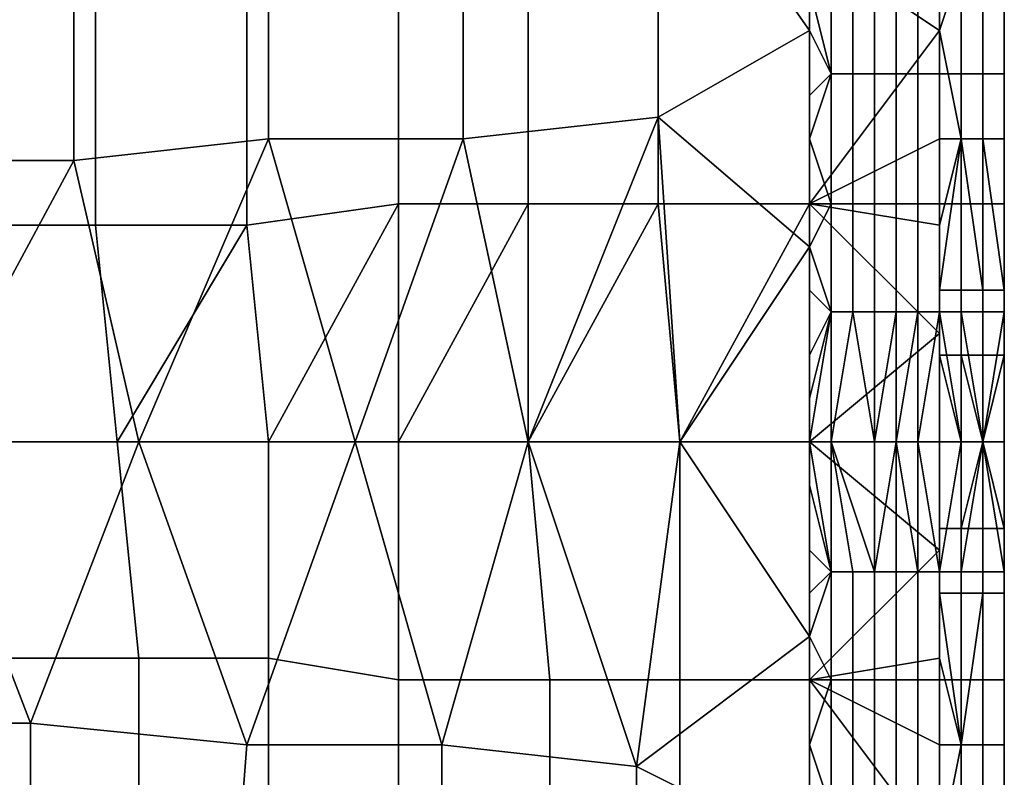
# Model space of a CAD drawing. Extents: x -0.062 to 0.114, y -0.173 to 0.042.
# Drawn here: x 0.109 to 0.114, y -0.067 to -0.064 of the extents above; entities that cross this region are included whole.
import ezdxf

# ---------------------------------------------------------------- set-up
doc = ezdxf.new("R2010")
doc.units = 0
doc.layers.add('CHROME_1', color=7, linetype='CONTINUOUS')

msp = doc.modelspace()

# ---------------------------------------------------------------- linework, layer by layer
at = {"layer": 'CHROME_1'}
for points in [[(0.1114, -0.0642, 0.0355), (0.1123, -0.0641, 0.0355), (0.1123, -0.0627, 0.0355), (0.1114, -0.0628, 0.0355)], [(0.113, -0.0637, 0.0355), (0.113, -0.0628, 0.0355), (0.1123, -0.0627, 0.0355)], [(0.113, -0.0637, 0.0355), (0.1123, -0.0627, 0.0355), (0.1123, -0.0641, 0.0355)], [(0.1105, -0.0642, 0.0356), (0.1114, -0.0642, 0.0355), (0.1114, -0.0628, 0.0355), (0.1105, -0.0629, 0.0356)], [(0.1096, -0.0643, 0.0356), (0.1105, -0.0642, 0.0356), (0.1105, -0.0629, 0.0356), (0.1096, -0.063, 0.0356)], [(0.1087, -0.0643, 0.0357), (0.1096, -0.0643, 0.0356), (0.1096, -0.063, 0.0356), (0.1086, -0.063, 0.0357)], [(0.1136, -0.0637, 0.0161), (0.113, -0.0633, 0.0156), (0.1136, -0.0632, 0.0161)], [(0.1136, -0.0632, 0.0161), (0.1137, -0.0634, 0.0162), (0.1136, -0.0637, 0.0161)], [(0.1139, -0.0632, 0.0294), (0.1139, -0.0632, 0.0319), (0.1139, -0.068, 0.0319), (0.1139, -0.068, 0.0294)], [(0.1139, -0.0632, 0.0269), (0.1139, -0.0632, 0.0294), (0.1139, -0.068, 0.0294), (0.1139, -0.068, 0.0269)], [(0.1139, -0.0632, 0.0244), (0.1139, -0.0632, 0.0269), (0.1139, -0.068, 0.0269), (0.1139, -0.068, 0.0244)], [(0.1139, -0.0632, 0.0219), (0.1139, -0.0632, 0.0244), (0.1139, -0.068, 0.0244), (0.1139, -0.068, 0.0219)], [(0.1139, -0.0632, 0.0194), (0.1139, -0.0632, 0.0219), (0.1139, -0.068, 0.0219), (0.1139, -0.068, 0.0194)], [(0.1139, -0.0635, 0.0169), (0.1139, -0.0632, 0.0194), (0.1139, -0.0656, 0.0169)], [(0.1139, -0.0656, 0.0169), (0.1139, -0.0632, 0.0194), (0.1139, -0.068, 0.0194)], [(0.1139, -0.0632, 0.0319), (0.1139, -0.0635, 0.0345), (0.1139, -0.0656, 0.0345)], [(0.1139, -0.0632, 0.0319), (0.1139, -0.0656, 0.0345), (0.1139, -0.068, 0.0319)], [(0.1123, -0.0645, 0.0151), (0.1123, -0.0634, 0.0151), (0.113, -0.0633, 0.0156), (0.113, -0.0645, 0.0156)], [(0.1131, -0.0633, 0.0354), (0.113, -0.0635, 0.0355), (0.1131, -0.0639, 0.0354)], [(0.113, -0.0645, 0.0156), (0.113, -0.0633, 0.0156), (0.1136, -0.0637, 0.0161)], [(0.1132, -0.0633, 0.0354), (0.1131, -0.0633, 0.0354), (0.1131, -0.0639, 0.0354), (0.1132, -0.0639, 0.0354)], [(0.1133, -0.0633, 0.0354), (0.1132, -0.0633, 0.0354), (0.1132, -0.0639, 0.0354), (0.1133, -0.0639, 0.0354)], [(0.1134, -0.0633, 0.0354), (0.1133, -0.0633, 0.0354), (0.1133, -0.0639, 0.0354), (0.1134, -0.0639, 0.0354)], [(0.1134, -0.0633, 0.0353), (0.1134, -0.0633, 0.0354), (0.1134, -0.0639, 0.0354), (0.1134, -0.0639, 0.0353)], [(0.1135, -0.0633, 0.0353), (0.1134, -0.0633, 0.0353), (0.1134, -0.0639, 0.0353), (0.1135, -0.0639, 0.0353)], [(0.1136, -0.0633, 0.0352), (0.1135, -0.0633, 0.0353), (0.1135, -0.0639, 0.0353), (0.1136, -0.0639, 0.0352)], [(0.1137, -0.0633, 0.0351), (0.1136, -0.0633, 0.0352), (0.1136, -0.0639, 0.0352), (0.1137, -0.0639, 0.0351)], [(0.1137, -0.0633, 0.0351), (0.1137, -0.0633, 0.0351), (0.1137, -0.0639, 0.0351)], [(0.1138, -0.0633, 0.035), (0.1137, -0.0633, 0.0351), (0.1137, -0.0639, 0.0351), (0.1138, -0.0639, 0.035)], [(0.1138, -0.0633, 0.0349), (0.1138, -0.0633, 0.035), (0.1138, -0.0639, 0.035), (0.1138, -0.0639, 0.0349)], [(0.1139, -0.0633, 0.0348), (0.1138, -0.0633, 0.0349), (0.1138, -0.0639, 0.0349), (0.1139, -0.0639, 0.0348)], [(0.1139, -0.0633, 0.0347), (0.1139, -0.0633, 0.0348), (0.1139, -0.0639, 0.0348), (0.1139, -0.0639, 0.0347)], [(0.1139, -0.0633, 0.0346), (0.1139, -0.0633, 0.0347), (0.1139, -0.0639, 0.0347), (0.1139, -0.0639, 0.0346)], [(0.1139, -0.0633, 0.0345), (0.1139, -0.0633, 0.0346), (0.1139, -0.0639, 0.0346), (0.1139, -0.0639, 0.0345)], [(0.1139, -0.0639, 0.0345), (0.1139, -0.0638, 0.0345), (0.1139, -0.0635, 0.0345), (0.1139, -0.0633, 0.0345)], [(0.1111, -0.0645, 0.0141), (0.1111, -0.0635, 0.0141), (0.1117, -0.0634, 0.0146), (0.1117, -0.0645, 0.0146)], [(0.1117, -0.0645, 0.0146), (0.1117, -0.0634, 0.0146), (0.1123, -0.0634, 0.0151), (0.1123, -0.0645, 0.0151)], [(0.1136, -0.0637, 0.0161), (0.1137, -0.0634, 0.0162), (0.1137, -0.0642, 0.0162)], [(0.1137, -0.0634, 0.0163), (0.1138, -0.0634, 0.0163), (0.1138, -0.0642, 0.0163), (0.1137, -0.0642, 0.0163)], [(0.1137, -0.0634, 0.0162), (0.1137, -0.0634, 0.0163), (0.1137, -0.0642, 0.0163), (0.1137, -0.0642, 0.0162)], [(0.1138, -0.0634, 0.0164), (0.1139, -0.0634, 0.0165), (0.1139, -0.0642, 0.0165), (0.1138, -0.0642, 0.0164)], [(0.1138, -0.0634, 0.0163), (0.1138, -0.0634, 0.0164), (0.1138, -0.0642, 0.0164), (0.1138, -0.0642, 0.0163)], [(0.1139, -0.0634, 0.0166), (0.1139, -0.0634, 0.0168), (0.1139, -0.0642, 0.0168), (0.1139, -0.0642, 0.0166)], [(0.1139, -0.0634, 0.0165), (0.1139, -0.0634, 0.0166), (0.1139, -0.0642, 0.0166), (0.1139, -0.0642, 0.0165)], [(0.1139, -0.0634, 0.0168), (0.1139, -0.0641, 0.0169), (0.1139, -0.0642, 0.0168)], [(0.1139, -0.0634, 0.0168), (0.1139, -0.0635, 0.0169), (0.1139, -0.0641, 0.0169)], [(0.1097, -0.0646, 0.0132), (0.1097, -0.0636, 0.0133), (0.1104, -0.0635, 0.0137), (0.1104, -0.0646, 0.0137)], [(0.1104, -0.0646, 0.0137), (0.1104, -0.0635, 0.0137), (0.1111, -0.0635, 0.0141), (0.1111, -0.0645, 0.0141)], [(0.113, -0.0637, 0.0355), (0.1131, -0.0639, 0.0354), (0.113, -0.0635, 0.0355)], [(0.1091, -0.0646, 0.0128), (0.1091, -0.0636, 0.0128), (0.1097, -0.0636, 0.0133), (0.1097, -0.0646, 0.0132)], [(0.113, -0.0647, 0.0355), (0.113, -0.0637, 0.0355), (0.1123, -0.0641, 0.0355)], [(0.113, -0.064, 0.0355), (0.1131, -0.0639, 0.0354), (0.113, -0.0637, 0.0355)], [(0.113, -0.0645, 0.0156), (0.1136, -0.0637, 0.0161), (0.1136, -0.0642, 0.0161)], [(0.1136, -0.0642, 0.0161), (0.1136, -0.0637, 0.0161), (0.1137, -0.0642, 0.0162)], [(0.1139, -0.0641, 0.0345), (0.1139, -0.0638, 0.0345), (0.1139, -0.0639, 0.0345)], [(0.113, -0.0642, 0.0355), (0.1131, -0.0639, 0.0354), (0.113, -0.064, 0.0355)], [(0.113, -0.0642, 0.0355), (0.1131, -0.0645, 0.0354), (0.1131, -0.0639, 0.0354)], [(0.1132, -0.0639, 0.0354), (0.1131, -0.0639, 0.0354), (0.1131, -0.0645, 0.0354), (0.1132, -0.0645, 0.0354)], [(0.1133, -0.0639, 0.0354), (0.1132, -0.0639, 0.0354), (0.1132, -0.0645, 0.0354), (0.1133, -0.0645, 0.0354)], [(0.1134, -0.0639, 0.0354), (0.1133, -0.0639, 0.0354), (0.1133, -0.0645, 0.0354), (0.1134, -0.0645, 0.0354)], [(0.1134, -0.0639, 0.0353), (0.1134, -0.0639, 0.0354), (0.1134, -0.0645, 0.0354), (0.1134, -0.0645, 0.0353)], [(0.1135, -0.0639, 0.0353), (0.1134, -0.0639, 0.0353), (0.1134, -0.0645, 0.0353), (0.1135, -0.0645, 0.0353)], [(0.1136, -0.0639, 0.0352), (0.1135, -0.0639, 0.0353), (0.1135, -0.0645, 0.0353), (0.1136, -0.0645, 0.0352)], [(0.1137, -0.0639, 0.0351), (0.1136, -0.0639, 0.0352), (0.1136, -0.0645, 0.0352), (0.1137, -0.0645, 0.0351)], [(0.1137, -0.0639, 0.0351), (0.1137, -0.0639, 0.0351), (0.1137, -0.0645, 0.0351)], [(0.1138, -0.0639, 0.035), (0.1137, -0.0639, 0.0351), (0.1137, -0.0645, 0.0351), (0.1138, -0.0645, 0.035)], [(0.1138, -0.0639, 0.0349), (0.1138, -0.0639, 0.035), (0.1138, -0.0645, 0.035), (0.1138, -0.0645, 0.0349)], [(0.1139, -0.0639, 0.0348), (0.1138, -0.0639, 0.0349), (0.1138, -0.0645, 0.0349), (0.1139, -0.0645, 0.0348)], [(0.1139, -0.0639, 0.0347), (0.1139, -0.0639, 0.0348), (0.1139, -0.0645, 0.0348), (0.1139, -0.0645, 0.0347)], [(0.1139, -0.0639, 0.0346), (0.1139, -0.0639, 0.0347), (0.1139, -0.0645, 0.0347), (0.1139, -0.0645, 0.0346)], [(0.1139, -0.0639, 0.0345), (0.1139, -0.0639, 0.0346), (0.1139, -0.0645, 0.0346), (0.1139, -0.0645, 0.0345)], [(0.1139, -0.0645, 0.0345), (0.1139, -0.0643, 0.0345), (0.1139, -0.0641, 0.0345), (0.1139, -0.0639, 0.0345)], [(0.1117, -0.0656, 0.0355), (0.1123, -0.0641, 0.0355), (0.1114, -0.0642, 0.0355)], [(0.1124, -0.0656, 0.0355), (0.1123, -0.0641, 0.0355), (0.1117, -0.0656, 0.0355)], [(0.1123, -0.0641, 0.0355), (0.1124, -0.0656, 0.0355), (0.113, -0.0647, 0.0355)], [(0.1139, -0.0641, 0.0169), (0.1139, -0.0646, 0.0169), (0.1139, -0.0642, 0.0168)], [(0.1105, -0.0642, 0.0356), (0.1096, -0.0643, 0.0356), (0.1099, -0.0656, 0.0356)], [(0.1099, -0.0656, 0.0356), (0.1109, -0.0656, 0.0356), (0.1105, -0.0642, 0.0356)], [(0.1114, -0.0642, 0.0355), (0.1105, -0.0642, 0.0356), (0.1109, -0.0656, 0.0356)], [(0.1117, -0.0656, 0.0355), (0.1114, -0.0642, 0.0355), (0.1109, -0.0656, 0.0356)], [(0.113, -0.0642, 0.0355), (0.113, -0.0645, 0.0355), (0.1131, -0.0645, 0.0354)], [(0.113, -0.0645, 0.0156), (0.1136, -0.0642, 0.0161), (0.1136, -0.0646, 0.0161)], [(0.1136, -0.0646, 0.0161), (0.1137, -0.0642, 0.0162), (0.1136, -0.0649, 0.0161)], [(0.1136, -0.0646, 0.0161), (0.1136, -0.0642, 0.0161), (0.1137, -0.0642, 0.0162)], [(0.1137, -0.0642, 0.0162), (0.1137, -0.0649, 0.0162), (0.1136, -0.0649, 0.0161)], [(0.1137, -0.0649, 0.0163), (0.1137, -0.0642, 0.0163), (0.1138, -0.0649, 0.0163)], [(0.1138, -0.0642, 0.0163), (0.1138, -0.0649, 0.0163), (0.1137, -0.0642, 0.0163)], [(0.1137, -0.0649, 0.0162), (0.1137, -0.0642, 0.0162), (0.1137, -0.0649, 0.0162)], [(0.1137, -0.0649, 0.0163), (0.1137, -0.0649, 0.0162), (0.1137, -0.0642, 0.0163)], [(0.1137, -0.0642, 0.0163), (0.1137, -0.0649, 0.0162), (0.1137, -0.0642, 0.0162)], [(0.1138, -0.0649, 0.0164), (0.1138, -0.0642, 0.0164), (0.1139, -0.0649, 0.0165)], [(0.1139, -0.0642, 0.0165), (0.1139, -0.0649, 0.0165), (0.1138, -0.0642, 0.0164)], [(0.1138, -0.0642, 0.0163), (0.1138, -0.0642, 0.0164), (0.1138, -0.0649, 0.0164), (0.1138, -0.0649, 0.0163)], [(0.1138, -0.0649, 0.0163), (0.1138, -0.0649, 0.0163), (0.1138, -0.0642, 0.0163)], [(0.1139, -0.0649, 0.0166), (0.1139, -0.0642, 0.0166), (0.1139, -0.0649, 0.0167)], [(0.1139, -0.0649, 0.0168), (0.1139, -0.0649, 0.0167), (0.1139, -0.0642, 0.0168)], [(0.1139, -0.0642, 0.0168), (0.1139, -0.0649, 0.0167), (0.1139, -0.0642, 0.0166)], [(0.1139, -0.0649, 0.0165), (0.1139, -0.0642, 0.0165), (0.1139, -0.0649, 0.0166)], [(0.1139, -0.0649, 0.0166), (0.1139, -0.0649, 0.0166), (0.1139, -0.0642, 0.0166)], [(0.1139, -0.0642, 0.0166), (0.1139, -0.0649, 0.0166), (0.1139, -0.0642, 0.0165)], [(0.1139, -0.0649, 0.0165), (0.1139, -0.0649, 0.0165), (0.1139, -0.0642, 0.0165)], [(0.1139, -0.0646, 0.0169), (0.1139, -0.0649, 0.0168), (0.1139, -0.0642, 0.0168)], [(0.1139, -0.0649, 0.0168), (0.1139, -0.0649, 0.0168), (0.1139, -0.0642, 0.0168)], [(0.1087, -0.0643, 0.0357), (0.1089, -0.0656, 0.0357), (0.1096, -0.0643, 0.0356)], [(0.1096, -0.0643, 0.0356), (0.1089, -0.0656, 0.0357), (0.1099, -0.0656, 0.0356)], [(0.1139, -0.0643, 0.0345), (0.1139, -0.0645, 0.0345), (0.1139, -0.0646, 0.0345)], [(0.1104, -0.0646, 0.0137), (0.1111, -0.0645, 0.0141), (0.1105, -0.0656, 0.0137)], [(0.1111, -0.0656, 0.0142), (0.1105, -0.0656, 0.0137), (0.1111, -0.0645, 0.0141)], [(0.1111, -0.0656, 0.0142), (0.1111, -0.0645, 0.0141), (0.1117, -0.0645, 0.0146)], [(0.1111, -0.0656, 0.0142), (0.1117, -0.0645, 0.0146), (0.1117, -0.0656, 0.0146)], [(0.1117, -0.0645, 0.0146), (0.1123, -0.0645, 0.0151), (0.1117, -0.0656, 0.0146)], [(0.1123, -0.0645, 0.0151), (0.1124, -0.0656, 0.0151), (0.1117, -0.0656, 0.0146)], [(0.113, -0.0645, 0.0156), (0.1124, -0.0656, 0.0151), (0.1123, -0.0645, 0.0151)], [(0.113, -0.0645, 0.0156), (0.113, -0.0656, 0.0156), (0.1124, -0.0656, 0.0151)], [(0.113, -0.0645, 0.0355), (0.113, -0.0647, 0.0355), (0.1131, -0.0645, 0.0354)], [(0.113, -0.0647, 0.0355), (0.1131, -0.065, 0.0354), (0.1131, -0.0645, 0.0354)], [(0.1136, -0.0651, 0.0161), (0.113, -0.0656, 0.0156), (0.113, -0.0645, 0.0156)], [(0.1136, -0.0646, 0.0161), (0.1136, -0.0651, 0.0161), (0.113, -0.0645, 0.0156)], [(0.1132, -0.0645, 0.0354), (0.1131, -0.0645, 0.0354), (0.1131, -0.065, 0.0354), (0.1132, -0.065, 0.0354)], [(0.1133, -0.0645, 0.0354), (0.1132, -0.0645, 0.0354), (0.1132, -0.065, 0.0354), (0.1133, -0.065, 0.0354)], [(0.1134, -0.0645, 0.0354), (0.1133, -0.0645, 0.0354), (0.1133, -0.065, 0.0354), (0.1134, -0.065, 0.0354)], [(0.1134, -0.0645, 0.0353), (0.1134, -0.0645, 0.0354), (0.1134, -0.065, 0.0354), (0.1134, -0.065, 0.0353)], [(0.1135, -0.0645, 0.0353), (0.1134, -0.0645, 0.0353), (0.1134, -0.065, 0.0353), (0.1135, -0.065, 0.0353)], [(0.1136, -0.0645, 0.0352), (0.1135, -0.0645, 0.0353), (0.1135, -0.065, 0.0353), (0.1136, -0.065, 0.0352)], [(0.1137, -0.0645, 0.0351), (0.1136, -0.0645, 0.0352), (0.1136, -0.065, 0.0352), (0.1137, -0.065, 0.0351)], [(0.1137, -0.0645, 0.0351), (0.1137, -0.0645, 0.0351), (0.1137, -0.065, 0.0351)], [(0.1138, -0.0645, 0.035), (0.1137, -0.0645, 0.0351), (0.1137, -0.065, 0.0351), (0.1138, -0.065, 0.035)], [(0.1138, -0.0645, 0.0349), (0.1138, -0.0645, 0.035), (0.1138, -0.065, 0.035), (0.1138, -0.065, 0.0349)], [(0.1139, -0.0645, 0.0348), (0.1138, -0.0645, 0.0349), (0.1138, -0.065, 0.0349), (0.1139, -0.065, 0.0348)], [(0.1139, -0.0645, 0.0347), (0.1139, -0.0645, 0.0348), (0.1139, -0.065, 0.0348), (0.1139, -0.065, 0.0347)], [(0.1139, -0.0645, 0.0346), (0.1139, -0.0645, 0.0347), (0.1139, -0.065, 0.0347), (0.1139, -0.065, 0.0346)], [(0.1139, -0.0645, 0.0345), (0.1139, -0.0645, 0.0346), (0.1139, -0.065, 0.0346), (0.1139, -0.065, 0.0345)], [(0.1139, -0.065, 0.0345), (0.1139, -0.0648, 0.0345), (0.1139, -0.0646, 0.0345), (0.1139, -0.0645, 0.0345)], [(0.1098, -0.0656, 0.0133), (0.1091, -0.0656, 0.0129), (0.1091, -0.0646, 0.0128), (0.1097, -0.0646, 0.0132)], [(0.1097, -0.0646, 0.0132), (0.1104, -0.0646, 0.0137), (0.1098, -0.0656, 0.0133)], [(0.1105, -0.0656, 0.0137), (0.1098, -0.0656, 0.0133), (0.1104, -0.0646, 0.0137)], [(0.1136, -0.0649, 0.0161), (0.1136, -0.0651, 0.0161), (0.1136, -0.0646, 0.0161)], [(0.1139, -0.0651, 0.0169), (0.1139, -0.0649, 0.0168), (0.1139, -0.0646, 0.0169)], [(0.113, -0.0656, 0.0355), (0.113, -0.0647, 0.0355), (0.1124, -0.0656, 0.0355)], [(0.113, -0.0647, 0.0355), (0.113, -0.0649, 0.0355), (0.1131, -0.065, 0.0354)], [(0.1139, -0.0651, 0.0345), (0.1139, -0.0648, 0.0345), (0.1139, -0.065, 0.0345)], [(0.113, -0.0649, 0.0355), (0.113, -0.0652, 0.0355), (0.1131, -0.065, 0.0354)], [(0.1136, -0.0649, 0.0161), (0.1137, -0.0649, 0.0162), (0.1137, -0.0652, 0.0162), (0.1136, -0.0652, 0.0161)], [(0.1136, -0.0652, 0.0161), (0.1136, -0.0651, 0.0161), (0.1136, -0.0649, 0.0161)], [(0.1137, -0.0649, 0.0163), (0.1138, -0.0649, 0.0163), (0.1138, -0.0652, 0.0163), (0.1137, -0.0652, 0.0163)], [(0.1137, -0.0649, 0.0162), (0.1137, -0.0649, 0.0162), (0.1137, -0.0652, 0.0162)], [(0.1137, -0.0649, 0.0162), (0.1137, -0.0649, 0.0163), (0.1137, -0.0652, 0.0163), (0.1137, -0.0652, 0.0162)], [(0.1138, -0.0649, 0.0164), (0.1139, -0.0649, 0.0165), (0.1139, -0.0652, 0.0165), (0.1138, -0.0652, 0.0164)], [(0.1138, -0.0649, 0.0163), (0.1138, -0.0649, 0.0163), (0.1138, -0.0652, 0.0163)], [(0.1138, -0.0652, 0.0163), (0.1138, -0.0649, 0.0163), (0.1138, -0.0649, 0.0164), (0.1138, -0.0652, 0.0164)], [(0.1139, -0.0649, 0.0168), (0.1139, -0.0649, 0.0168), (0.1139, -0.0652, 0.0168)], [(0.1139, -0.0649, 0.0166), (0.1139, -0.0649, 0.0167), (0.1139, -0.0652, 0.0167), (0.1139, -0.0652, 0.0166)], [(0.1139, -0.0649, 0.0167), (0.1139, -0.0649, 0.0168), (0.1139, -0.0652, 0.0168), (0.1139, -0.0652, 0.0167)], [(0.1139, -0.0649, 0.0165), (0.1139, -0.0649, 0.0166), (0.1139, -0.0652, 0.0166), (0.1139, -0.0652, 0.0165)], [(0.1139, -0.0649, 0.0166), (0.1139, -0.0649, 0.0166), (0.1139, -0.0652, 0.0166)], [(0.1139, -0.0649, 0.0165), (0.1139, -0.0649, 0.0165), (0.1139, -0.0652, 0.0165)], [(0.1139, -0.0652, 0.0168), (0.1139, -0.0649, 0.0168), (0.1139, -0.0651, 0.0169)], [(0.1131, -0.065, 0.0354), (0.113, -0.0652, 0.0355), (0.113, -0.0654, 0.0355)], [(0.113, -0.0656, 0.0355), (0.1131, -0.065, 0.0354), (0.113, -0.0654, 0.0355)], [(0.1131, -0.065, 0.0354), (0.113, -0.0656, 0.0355), (0.1131, -0.0656, 0.0354)], [(0.1132, -0.065, 0.0354), (0.1131, -0.065, 0.0354), (0.1131, -0.0656, 0.0354)], [(0.1132, -0.065, 0.0354), (0.1131, -0.0656, 0.0354), (0.1133, -0.0656, 0.0354)], [(0.1133, -0.0656, 0.0354), (0.1133, -0.065, 0.0354), (0.1132, -0.065, 0.0354)], [(0.1134, -0.065, 0.0354), (0.1133, -0.065, 0.0354), (0.1133, -0.0656, 0.0354)], [(0.1134, -0.065, 0.0354), (0.1133, -0.0656, 0.0354), (0.1134, -0.0656, 0.0353)], [(0.1135, -0.065, 0.0353), (0.1134, -0.065, 0.0353), (0.1134, -0.0656, 0.0353)], [(0.1134, -0.0656, 0.0353), (0.1135, -0.0656, 0.0352), (0.1135, -0.065, 0.0353)], [(0.1134, -0.065, 0.0353), (0.1134, -0.065, 0.0354), (0.1134, -0.0656, 0.0353)], [(0.1135, -0.065, 0.0353), (0.1135, -0.0656, 0.0352), (0.1136, -0.065, 0.0352)], [(0.1136, -0.065, 0.0352), (0.1135, -0.0656, 0.0352), (0.1137, -0.0656, 0.0351)], [(0.1137, -0.065, 0.0351), (0.1136, -0.065, 0.0352), (0.1137, -0.0656, 0.0351)], [(0.1137, -0.065, 0.0351), (0.1137, -0.065, 0.0351), (0.1137, -0.0656, 0.0351)], [(0.1137, -0.065, 0.0351), (0.1138, -0.0656, 0.035), (0.1138, -0.065, 0.035)], [(0.1138, -0.0656, 0.035), (0.1137, -0.065, 0.0351), (0.1137, -0.0656, 0.0351)], [(0.1139, -0.065, 0.0348), (0.1138, -0.065, 0.0349), (0.1138, -0.0656, 0.0349)], [(0.1138, -0.065, 0.035), (0.1138, -0.0656, 0.0349), (0.1138, -0.065, 0.0349)], [(0.1139, -0.0656, 0.0348), (0.1139, -0.065, 0.0348), (0.1138, -0.0656, 0.0349)], [(0.1138, -0.0656, 0.0349), (0.1138, -0.065, 0.035), (0.1138, -0.0656, 0.035)], [(0.1139, -0.065, 0.0346), (0.1139, -0.065, 0.0347), (0.1139, -0.0656, 0.0346)], [(0.1139, -0.0656, 0.0348), (0.1139, -0.0656, 0.0346), (0.1139, -0.065, 0.0347)], [(0.1139, -0.065, 0.0348), (0.1139, -0.0656, 0.0348), (0.1139, -0.065, 0.0347)], [(0.1139, -0.065, 0.0345), (0.1139, -0.065, 0.0346), (0.1139, -0.0656, 0.0346)], [(0.1139, -0.0656, 0.0345), (0.1139, -0.0653, 0.0345), (0.1139, -0.065, 0.0345)], [(0.1139, -0.0651, 0.0345), (0.1139, -0.065, 0.0345), (0.1139, -0.0653, 0.0345)], [(0.1139, -0.065, 0.0345), (0.1139, -0.0656, 0.0346), (0.1139, -0.0656, 0.0345)], [(0.1136, -0.0656, 0.0161), (0.113, -0.0656, 0.0156), (0.1136, -0.0651, 0.0161)], [(0.1136, -0.0651, 0.0161), (0.1136, -0.0652, 0.0161), (0.1136, -0.0656, 0.0161)], [(0.1139, -0.0651, 0.0169), (0.1139, -0.0656, 0.0169), (0.1139, -0.0652, 0.0168)], [(0.1136, -0.0652, 0.0161), (0.1137, -0.0652, 0.0162), (0.1137, -0.0656, 0.0162)], [(0.1137, -0.0656, 0.0162), (0.1136, -0.0656, 0.0161), (0.1136, -0.0652, 0.0161)], [(0.1138, -0.0652, 0.0163), (0.1138, -0.0656, 0.0163), (0.1137, -0.0652, 0.0163)], [(0.1137, -0.0652, 0.0163), (0.1137, -0.0656, 0.0162), (0.1137, -0.0652, 0.0162)], [(0.1137, -0.0656, 0.0162), (0.1137, -0.0652, 0.0163), (0.1138, -0.0656, 0.0163)], [(0.1137, -0.0652, 0.0162), (0.1137, -0.0656, 0.0162), (0.1137, -0.0652, 0.0162)], [(0.1139, -0.0652, 0.0165), (0.1139, -0.0656, 0.0166), (0.1138, -0.0656, 0.0164)], [(0.1138, -0.0652, 0.0164), (0.1139, -0.0652, 0.0165), (0.1138, -0.0656, 0.0164)], [(0.1138, -0.0656, 0.0164), (0.1138, -0.0652, 0.0163), (0.1138, -0.0652, 0.0164)], [(0.1138, -0.0656, 0.0163), (0.1138, -0.0652, 0.0163), (0.1138, -0.0652, 0.0163)], [(0.1138, -0.0656, 0.0164), (0.1138, -0.0656, 0.0163), (0.1138, -0.0652, 0.0163)], [(0.1139, -0.0656, 0.0167), (0.1139, -0.0652, 0.0168), (0.1139, -0.0652, 0.0168), (0.1139, -0.0656, 0.0169)], [(0.1139, -0.0652, 0.0167), (0.1139, -0.0652, 0.0168), (0.1139, -0.0656, 0.0167)], [(0.1139, -0.0652, 0.0166), (0.1139, -0.0652, 0.0166), (0.1139, -0.0656, 0.0166)], [(0.1139, -0.0652, 0.0167), (0.1139, -0.0656, 0.0167), (0.1139, -0.0652, 0.0166)], [(0.1139, -0.0656, 0.0166), (0.1139, -0.0652, 0.0165), (0.1139, -0.0652, 0.0166)], [(0.1139, -0.0656, 0.0166), (0.1139, -0.0652, 0.0165), (0.1139, -0.0652, 0.0165)], [(0.1139, -0.0656, 0.0166), (0.1139, -0.0652, 0.0166), (0.1139, -0.0656, 0.0167)], [(0.1084, -0.0669, 0.0357), (0.1094, -0.0669, 0.0356), (0.1089, -0.0656, 0.0357)], [(0.1094, -0.0669, 0.0356), (0.1099, -0.0656, 0.0356), (0.1089, -0.0656, 0.0357)], [(0.1098, -0.0656, 0.0133), (0.1099, -0.0666, 0.0133), (0.1092, -0.0666, 0.0129), (0.1091, -0.0656, 0.0129)], [(0.1094, -0.0669, 0.0356), (0.1104, -0.067, 0.0356), (0.1099, -0.0656, 0.0356)], [(0.1105, -0.0656, 0.0137), (0.1105, -0.0666, 0.0137), (0.1099, -0.0666, 0.0133), (0.1098, -0.0656, 0.0133)], [(0.1104, -0.067, 0.0356), (0.1109, -0.0656, 0.0356), (0.1099, -0.0656, 0.0356)], [(0.1104, -0.067, 0.0356), (0.1113, -0.067, 0.0355), (0.1109, -0.0656, 0.0356)], [(0.1105, -0.0666, 0.0137), (0.1105, -0.0656, 0.0137), (0.1111, -0.0656, 0.0142), (0.1111, -0.0667, 0.0142)], [(0.1109, -0.0656, 0.0356), (0.1113, -0.067, 0.0355), (0.1117, -0.0656, 0.0355)], [(0.1111, -0.0667, 0.0142), (0.1111, -0.0656, 0.0142), (0.1117, -0.0656, 0.0146), (0.1118, -0.0667, 0.0146)], [(0.1113, -0.067, 0.0355), (0.1122, -0.0671, 0.0355), (0.1117, -0.0656, 0.0355)], [(0.1124, -0.0656, 0.0151), (0.1124, -0.0667, 0.0151), (0.1118, -0.0667, 0.0146), (0.1117, -0.0656, 0.0146)], [(0.1122, -0.0671, 0.0355), (0.1124, -0.0656, 0.0355), (0.1117, -0.0656, 0.0355)], [(0.1122, -0.0671, 0.0355), (0.113, -0.0665, 0.0355), (0.1124, -0.0656, 0.0355)], [(0.1124, -0.0667, 0.0151), (0.1124, -0.0656, 0.0151), (0.113, -0.0656, 0.0156), (0.113, -0.0667, 0.0156)], [(0.113, -0.0656, 0.0355), (0.1124, -0.0656, 0.0355), (0.113, -0.0665, 0.0355)], [(0.1131, -0.0662, 0.0354), (0.1131, -0.0656, 0.0354), (0.113, -0.0656, 0.0355)], [(0.113, -0.0656, 0.0355), (0.113, -0.0658, 0.0355), (0.1131, -0.0662, 0.0354)], [(0.1136, -0.0661, 0.0161), (0.113, -0.0667, 0.0156), (0.113, -0.0656, 0.0156)], [(0.1136, -0.0661, 0.0161), (0.113, -0.0656, 0.0156), (0.1136, -0.0656, 0.0161)], [(0.1132, -0.0662, 0.0354), (0.1133, -0.0662, 0.0354), (0.1131, -0.0656, 0.0354)], [(0.1131, -0.0656, 0.0354), (0.1131, -0.0662, 0.0354), (0.1132, -0.0662, 0.0354)], [(0.1133, -0.0662, 0.0354), (0.1133, -0.0656, 0.0354), (0.1131, -0.0656, 0.0354)], [(0.1133, -0.0662, 0.0354), (0.1134, -0.0662, 0.0353), (0.1134, -0.0656, 0.0353)], [(0.1133, -0.0656, 0.0354), (0.1133, -0.0662, 0.0354), (0.1133, -0.0662, 0.0354)], [(0.1133, -0.0656, 0.0354), (0.1133, -0.0662, 0.0354), (0.1134, -0.0656, 0.0353)], [(0.1134, -0.0662, 0.0353), (0.1135, -0.0662, 0.0353), (0.1134, -0.0656, 0.0353)], [(0.1134, -0.0656, 0.0353), (0.1135, -0.0662, 0.0353), (0.1135, -0.0656, 0.0352)], [(0.1136, -0.0662, 0.0352), (0.1137, -0.0656, 0.0351), (0.1135, -0.0656, 0.0352)], [(0.1136, -0.0662, 0.0352), (0.1135, -0.0656, 0.0352), (0.1135, -0.0662, 0.0353)], [(0.1136, -0.066, 0.0161), (0.1136, -0.0661, 0.0161), (0.1136, -0.0656, 0.0161)], [(0.1137, -0.0656, 0.0162), (0.1137, -0.066, 0.0162), (0.1136, -0.066, 0.0161), (0.1136, -0.0656, 0.0161)], [(0.1137, -0.0656, 0.0351), (0.1136, -0.0662, 0.0352), (0.1137, -0.0662, 0.0352)], [(0.1137, -0.066, 0.0163), (0.1137, -0.066, 0.0162), (0.1137, -0.0656, 0.0162)], [(0.1138, -0.066, 0.0163), (0.1137, -0.066, 0.0163), (0.1138, -0.0656, 0.0163)], [(0.1137, -0.066, 0.0162), (0.1137, -0.0656, 0.0162), (0.1137, -0.066, 0.0162)], [(0.1138, -0.0656, 0.0163), (0.1137, -0.066, 0.0163), (0.1137, -0.0656, 0.0162)], [(0.1138, -0.0662, 0.035), (0.1138, -0.0656, 0.035), (0.1137, -0.0662, 0.0351)], [(0.1137, -0.0662, 0.0352), (0.1137, -0.0662, 0.0351), (0.1137, -0.0656, 0.0351)], [(0.1137, -0.0662, 0.0351), (0.1138, -0.0656, 0.035), (0.1137, -0.0656, 0.0351)], [(0.1138, -0.0656, 0.0163), (0.1138, -0.066, 0.0163), (0.1138, -0.066, 0.0163)], [(0.1138, -0.0656, 0.0163), (0.1138, -0.066, 0.0164), (0.1138, -0.066, 0.0163)], [(0.1138, -0.066, 0.0164), (0.1138, -0.0656, 0.0163), (0.1138, -0.0656, 0.0164)], [(0.1138, -0.0656, 0.0164), (0.1138, -0.066, 0.0164), (0.1138, -0.066, 0.0164)], [(0.1138, -0.0656, 0.0164), (0.1139, -0.066, 0.0165), (0.1138, -0.066, 0.0164)], [(0.1138, -0.0656, 0.0164), (0.1139, -0.0656, 0.0166), (0.1139, -0.066, 0.0165)], [(0.1138, -0.0662, 0.035), (0.1138, -0.0662, 0.0349), (0.1138, -0.0656, 0.0349)], [(0.1139, -0.0662, 0.0348), (0.1138, -0.0656, 0.0349), (0.1138, -0.0662, 0.0349)], [(0.1138, -0.0656, 0.0349), (0.1139, -0.0662, 0.0348), (0.1139, -0.0656, 0.0348)], [(0.1138, -0.0656, 0.035), (0.1138, -0.0662, 0.035), (0.1138, -0.0656, 0.0349)], [(0.1139, -0.066, 0.0166), (0.1139, -0.0656, 0.0166), (0.1139, -0.066, 0.0166)], [(0.1139, -0.0656, 0.0166), (0.1139, -0.066, 0.0166), (0.1139, -0.066, 0.0165)], [(0.1139, -0.066, 0.0166), (0.1139, -0.0656, 0.0167), (0.1139, -0.066, 0.0167)], [(0.1139, -0.0656, 0.0167), (0.1139, -0.066, 0.0166), (0.1139, -0.0656, 0.0166)], [(0.1139, -0.066, 0.0168), (0.1139, -0.066, 0.0167), (0.1139, -0.0656, 0.0167)], [(0.1139, -0.0661, 0.0169), (0.1139, -0.066, 0.0168), (0.1139, -0.0656, 0.0169)], [(0.1139, -0.066, 0.0168), (0.1139, -0.066, 0.0168), (0.1139, -0.0656, 0.0167)], [(0.1139, -0.0656, 0.0167), (0.1139, -0.0656, 0.0169), (0.1139, -0.066, 0.0168)], [(0.1139, -0.068, 0.0319), (0.1139, -0.0656, 0.0345), (0.1139, -0.0677, 0.0345)], [(0.1139, -0.0677, 0.0169), (0.1139, -0.0656, 0.0169), (0.1139, -0.068, 0.0194)], [(0.1139, -0.0662, 0.0346), (0.1139, -0.0659, 0.0345), (0.1139, -0.0656, 0.0345)], [(0.1139, -0.0662, 0.0346), (0.1139, -0.0662, 0.0346), (0.1139, -0.0656, 0.0346)], [(0.1139, -0.0662, 0.0348), (0.1139, -0.0662, 0.0347), (0.1139, -0.0656, 0.0348)], [(0.1139, -0.0662, 0.0346), (0.1139, -0.0656, 0.0348), (0.1139, -0.0662, 0.0347)], [(0.1139, -0.0656, 0.0348), (0.1139, -0.0662, 0.0346), (0.1139, -0.0656, 0.0346)], [(0.1139, -0.0662, 0.0346), (0.1139, -0.0656, 0.0345), (0.1139, -0.0656, 0.0346)], [(0.113, -0.0661, 0.0355), (0.1131, -0.0662, 0.0354), (0.113, -0.0658, 0.0355)], [(0.1139, -0.0662, 0.0346), (0.1139, -0.0661, 0.0345), (0.1139, -0.0659, 0.0345)], [(0.1137, -0.0663, 0.0162), (0.1136, -0.0663, 0.0161), (0.1136, -0.066, 0.0161), (0.1137, -0.066, 0.0162)], [(0.1136, -0.0661, 0.0161), (0.1136, -0.066, 0.0161), (0.1136, -0.0663, 0.0161)], [(0.1137, -0.0663, 0.0163), (0.1137, -0.0663, 0.0162), (0.1137, -0.066, 0.0162), (0.1137, -0.066, 0.0163)], [(0.1137, -0.0663, 0.0162), (0.1137, -0.0663, 0.0162), (0.1137, -0.066, 0.0162)], [(0.1138, -0.0663, 0.0163), (0.1137, -0.0663, 0.0163), (0.1137, -0.066, 0.0163), (0.1138, -0.066, 0.0163)], [(0.1138, -0.0663, 0.0163), (0.1138, -0.0663, 0.0163), (0.1138, -0.066, 0.0163)], [(0.1138, -0.0663, 0.0164), (0.1138, -0.0663, 0.0164), (0.1138, -0.066, 0.0164)], [(0.1138, -0.0663, 0.0164), (0.1138, -0.0663, 0.0163), (0.1138, -0.066, 0.0163), (0.1138, -0.066, 0.0164)], [(0.1139, -0.066, 0.0165), (0.1139, -0.0663, 0.0165), (0.1138, -0.0663, 0.0164), (0.1138, -0.066, 0.0164)], [(0.1139, -0.0663, 0.0166), (0.1139, -0.0663, 0.0166), (0.1139, -0.066, 0.0166)], [(0.1139, -0.0663, 0.0166), (0.1139, -0.0663, 0.0165), (0.1139, -0.066, 0.0165), (0.1139, -0.066, 0.0166)], [(0.1139, -0.0663, 0.0168), (0.1139, -0.0663, 0.0167), (0.1139, -0.066, 0.0167), (0.1139, -0.066, 0.0168)], [(0.1139, -0.0663, 0.0167), (0.1139, -0.0663, 0.0166), (0.1139, -0.066, 0.0166), (0.1139, -0.066, 0.0167)], [(0.1139, -0.0663, 0.0168), (0.1139, -0.0663, 0.0168), (0.1139, -0.066, 0.0168)], [(0.1139, -0.066, 0.0168), (0.1139, -0.0661, 0.0169), (0.1139, -0.0663, 0.0168)], [(0.113, -0.0661, 0.0355), (0.113, -0.0663, 0.0355), (0.1131, -0.0662, 0.0354)], [(0.1136, -0.0661, 0.0161), (0.1136, -0.0666, 0.0161), (0.113, -0.0667, 0.0156)], [(0.1136, -0.0666, 0.0161), (0.1136, -0.0661, 0.0161), (0.1136, -0.0663, 0.0161)], [(0.1139, -0.0663, 0.0168), (0.1139, -0.0661, 0.0169), (0.1139, -0.0666, 0.0169)], [(0.1139, -0.0662, 0.0346), (0.1139, -0.0664, 0.0345), (0.1139, -0.0661, 0.0345)], [(0.1131, -0.0667, 0.0354), (0.1131, -0.0662, 0.0354), (0.113, -0.0665, 0.0355)], [(0.113, -0.0663, 0.0355), (0.113, -0.0665, 0.0355), (0.1131, -0.0662, 0.0354)], [(0.1131, -0.0667, 0.0354), (0.1132, -0.0667, 0.0354), (0.1132, -0.0662, 0.0354), (0.1131, -0.0662, 0.0354)], [(0.1132, -0.0667, 0.0354), (0.1133, -0.0667, 0.0354), (0.1133, -0.0662, 0.0354), (0.1132, -0.0662, 0.0354)], [(0.1133, -0.0667, 0.0354), (0.1134, -0.0667, 0.0353), (0.1134, -0.0662, 0.0353), (0.1133, -0.0662, 0.0354)], [(0.1133, -0.0667, 0.0354), (0.1133, -0.0667, 0.0354), (0.1133, -0.0662, 0.0354)], [(0.1134, -0.0667, 0.0353), (0.1135, -0.0667, 0.0353), (0.1135, -0.0662, 0.0353), (0.1134, -0.0662, 0.0353)], [(0.1135, -0.0667, 0.0353), (0.1136, -0.0667, 0.0352), (0.1136, -0.0662, 0.0352), (0.1135, -0.0662, 0.0353)], [(0.1136, -0.0667, 0.0352), (0.1137, -0.0667, 0.0351), (0.1137, -0.0662, 0.0352), (0.1136, -0.0662, 0.0352)], [(0.1137, -0.0667, 0.0351), (0.1138, -0.0667, 0.035), (0.1138, -0.0662, 0.035), (0.1137, -0.0662, 0.0351)], [(0.1137, -0.0667, 0.0351), (0.1137, -0.0667, 0.0351), (0.1137, -0.0662, 0.0351), (0.1137, -0.0662, 0.0352)], [(0.1138, -0.0667, 0.0349), (0.1139, -0.0667, 0.0348), (0.1139, -0.0662, 0.0348), (0.1138, -0.0662, 0.0349)], [(0.1138, -0.0667, 0.035), (0.1138, -0.0667, 0.0349), (0.1138, -0.0662, 0.0349), (0.1138, -0.0662, 0.035)], [(0.1139, -0.0667, 0.0346), (0.1139, -0.0667, 0.0346), (0.1139, -0.0662, 0.0346)], [(0.1139, -0.0667, 0.0347), (0.1139, -0.0667, 0.0346), (0.1139, -0.0662, 0.0346), (0.1139, -0.0662, 0.0347)], [(0.1139, -0.0667, 0.0348), (0.1139, -0.0667, 0.0347), (0.1139, -0.0662, 0.0347), (0.1139, -0.0662, 0.0348)], [(0.1139, -0.0662, 0.0346), (0.1139, -0.0667, 0.0346), (0.1139, -0.0664, 0.0345)], [(0.1137, -0.067, 0.0162), (0.1136, -0.0663, 0.0161), (0.1137, -0.0663, 0.0162)], [(0.1136, -0.0666, 0.0161), (0.1136, -0.0663, 0.0161), (0.1137, -0.067, 0.0162)], [(0.1137, -0.0663, 0.0163), (0.1137, -0.067, 0.0163), (0.1137, -0.0663, 0.0162)], [(0.1137, -0.0663, 0.0162), (0.1137, -0.0663, 0.0162), (0.1137, -0.067, 0.0162)], [(0.1137, -0.067, 0.0162), (0.1137, -0.0663, 0.0162), (0.1137, -0.067, 0.0163)], [(0.1137, -0.0663, 0.0163), (0.1138, -0.0663, 0.0163), (0.1137, -0.067, 0.0163)], [(0.1137, -0.067, 0.0163), (0.1138, -0.0663, 0.0163), (0.1138, -0.067, 0.0163)], [(0.1138, -0.0663, 0.0163), (0.1138, -0.067, 0.0163), (0.1138, -0.0663, 0.0163)], [(0.1138, -0.0663, 0.0164), (0.1138, -0.067, 0.0164), (0.1138, -0.0663, 0.0164)], [(0.1138, -0.0663, 0.0163), (0.1138, -0.0663, 0.0164), (0.1138, -0.067, 0.0163)], [(0.1138, -0.067, 0.0163), (0.1138, -0.0663, 0.0164), (0.1138, -0.067, 0.0164)], [(0.1139, -0.067, 0.0165), (0.1138, -0.067, 0.0164), (0.1138, -0.0663, 0.0164), (0.1139, -0.0663, 0.0165)], [(0.1139, -0.0663, 0.0166), (0.1139, -0.067, 0.0166), (0.1139, -0.0663, 0.0166)], [(0.1139, -0.0663, 0.0165), (0.1139, -0.0663, 0.0166), (0.1139, -0.067, 0.0165)], [(0.1139, -0.067, 0.0165), (0.1139, -0.0663, 0.0166), (0.1139, -0.067, 0.0166)], [(0.1139, -0.0663, 0.0168), (0.1139, -0.067, 0.0168), (0.1139, -0.0663, 0.0167)], [(0.1139, -0.0663, 0.0166), (0.1139, -0.0663, 0.0167), (0.1139, -0.067, 0.0166)], [(0.1139, -0.067, 0.0166), (0.1139, -0.0663, 0.0167), (0.1139, -0.067, 0.0168)], [(0.1139, -0.067, 0.0168), (0.1139, -0.0663, 0.0168), (0.1139, -0.0666, 0.0169)], [(0.1139, -0.0663, 0.0168), (0.1139, -0.0663, 0.0168), (0.1139, -0.067, 0.0168)], [(0.1139, -0.0667, 0.0346), (0.1139, -0.0666, 0.0345), (0.1139, -0.0664, 0.0345)], [(0.113, -0.0665, 0.0355), (0.1122, -0.0671, 0.0355), (0.113, -0.0675, 0.0355)], [(0.113, -0.0665, 0.0355), (0.113, -0.0667, 0.0355), (0.1131, -0.0667, 0.0354)], [(0.1099, -0.0676, 0.0133), (0.1092, -0.0676, 0.0129), (0.1092, -0.0666, 0.0129), (0.1099, -0.0666, 0.0133)], [(0.1105, -0.0677, 0.0138), (0.1099, -0.0676, 0.0133), (0.1099, -0.0666, 0.0133), (0.1105, -0.0666, 0.0137)], [(0.1111, -0.0677, 0.0142), (0.1105, -0.0677, 0.0138), (0.1105, -0.0666, 0.0137), (0.1111, -0.0667, 0.0142)], [(0.1136, -0.067, 0.0161), (0.113, -0.0667, 0.0156), (0.1136, -0.0666, 0.0161)], [(0.1137, -0.067, 0.0162), (0.1136, -0.067, 0.0161), (0.1136, -0.0666, 0.0161)], [(0.1139, -0.0666, 0.0169), (0.1139, -0.0672, 0.0169), (0.1139, -0.067, 0.0168)], [(0.1139, -0.0667, 0.0346), (0.1139, -0.0669, 0.0345), (0.1139, -0.0666, 0.0345)], [(0.1118, -0.0678, 0.0147), (0.1111, -0.0677, 0.0142), (0.1111, -0.0667, 0.0142), (0.1118, -0.0667, 0.0146)], [(0.1124, -0.0678, 0.0151), (0.1118, -0.0678, 0.0147), (0.1118, -0.0667, 0.0146), (0.1124, -0.0667, 0.0151)], [(0.113, -0.0679, 0.0156), (0.1124, -0.0678, 0.0151), (0.1124, -0.0667, 0.0151), (0.113, -0.0667, 0.0156)], [(0.1131, -0.0673, 0.0354), (0.1131, -0.0667, 0.0354), (0.113, -0.067, 0.0355)], [(0.113, -0.067, 0.0355), (0.1131, -0.0667, 0.0354), (0.113, -0.0667, 0.0355)], [(0.113, -0.0679, 0.0156), (0.113, -0.0667, 0.0156), (0.1136, -0.0675, 0.0161)], [(0.1136, -0.0675, 0.0161), (0.113, -0.0667, 0.0156), (0.1136, -0.067, 0.0161)], [(0.1131, -0.0673, 0.0354), (0.1132, -0.0673, 0.0354), (0.1132, -0.0667, 0.0354), (0.1131, -0.0667, 0.0354)], [(0.1132, -0.0673, 0.0354), (0.1133, -0.0673, 0.0354), (0.1133, -0.0667, 0.0354), (0.1132, -0.0667, 0.0354)], [(0.1133, -0.0673, 0.0354), (0.1134, -0.0673, 0.0353), (0.1134, -0.0667, 0.0353), (0.1133, -0.0667, 0.0354)], [(0.1133, -0.0673, 0.0354), (0.1133, -0.0673, 0.0354), (0.1133, -0.0667, 0.0354)], [(0.1134, -0.0673, 0.0353), (0.1135, -0.0673, 0.0353), (0.1135, -0.0667, 0.0353), (0.1134, -0.0667, 0.0353)], [(0.1135, -0.0673, 0.0353), (0.1136, -0.0673, 0.0352), (0.1136, -0.0667, 0.0352), (0.1135, -0.0667, 0.0353)], [(0.1136, -0.0673, 0.0352), (0.1137, -0.0673, 0.0351), (0.1137, -0.0667, 0.0351), (0.1136, -0.0667, 0.0352)], [(0.1137, -0.0673, 0.0351), (0.1138, -0.0673, 0.035), (0.1138, -0.0667, 0.035), (0.1137, -0.0667, 0.0351)], [(0.1137, -0.0673, 0.0351), (0.1137, -0.0673, 0.0351), (0.1137, -0.0667, 0.0351)], [(0.1138, -0.0673, 0.0349), (0.1139, -0.0673, 0.0348), (0.1139, -0.0667, 0.0348), (0.1138, -0.0667, 0.0349)], [(0.1138, -0.0673, 0.035), (0.1138, -0.0673, 0.0349), (0.1138, -0.0667, 0.0349), (0.1138, -0.0667, 0.035)], [(0.1139, -0.0673, 0.0346), (0.1139, -0.0673, 0.0346), (0.1139, -0.0667, 0.0346)], [(0.1139, -0.0673, 0.0347), (0.1139, -0.0673, 0.0346), (0.1139, -0.0667, 0.0346), (0.1139, -0.0667, 0.0347)], [(0.1139, -0.0673, 0.0348), (0.1139, -0.0673, 0.0347), (0.1139, -0.0667, 0.0347), (0.1139, -0.0667, 0.0348)], [(0.1139, -0.0673, 0.0346), (0.1139, -0.0672, 0.0345), (0.1139, -0.0669, 0.0345), (0.1139, -0.0667, 0.0346)], [(0.1094, -0.0682, 0.0356), (0.1094, -0.0669, 0.0356), (0.1084, -0.0669, 0.0357), (0.1084, -0.0681, 0.0357)], [(0.1103, -0.0683, 0.0356), (0.1104, -0.067, 0.0356), (0.1094, -0.0669, 0.0356), (0.1094, -0.0682, 0.0356)], [(0.1113, -0.0684, 0.0355), (0.1113, -0.067, 0.0355), (0.1104, -0.067, 0.0356), (0.1103, -0.0683, 0.0356)], [(0.1122, -0.0685, 0.0355), (0.1122, -0.0671, 0.0355), (0.1113, -0.067, 0.0355), (0.1113, -0.0684, 0.0355)], [(0.1131, -0.0673, 0.0354), (0.113, -0.067, 0.0355), (0.113, -0.0672, 0.0355)], [(0.1136, -0.0675, 0.0161), (0.1137, -0.067, 0.0162), (0.1137, -0.0678, 0.0162)], [(0.1137, -0.067, 0.0162), (0.1136, -0.0675, 0.0161), (0.1136, -0.067, 0.0161)], [(0.1137, -0.0678, 0.0163), (0.1137, -0.0678, 0.0162), (0.1137, -0.067, 0.0162), (0.1137, -0.067, 0.0163)], [(0.1138, -0.0678, 0.0163), (0.1137, -0.0678, 0.0163), (0.1137, -0.067, 0.0163), (0.1138, -0.067, 0.0163)], [(0.1138, -0.0678, 0.0164), (0.1138, -0.0678, 0.0163), (0.1138, -0.067, 0.0163), (0.1138, -0.067, 0.0164)], [(0.1139, -0.0678, 0.0165), (0.1138, -0.0678, 0.0164), (0.1138, -0.067, 0.0164), (0.1139, -0.067, 0.0165)], [(0.1139, -0.0678, 0.0166), (0.1139, -0.0678, 0.0165), (0.1139, -0.067, 0.0165), (0.1139, -0.067, 0.0166)], [(0.1139, -0.0678, 0.0168), (0.1139, -0.0678, 0.0166), (0.1139, -0.067, 0.0166), (0.1139, -0.067, 0.0168)], [(0.1139, -0.0678, 0.0168), (0.1139, -0.067, 0.0168), (0.1139, -0.0672, 0.0169)], [(0.1122, -0.0685, 0.0355), (0.113, -0.0675, 0.0355), (0.1122, -0.0671, 0.0355)]]:
    msp.add_3dface(points, dxfattribs=at)

doc.saveas('drawing.dxf')
